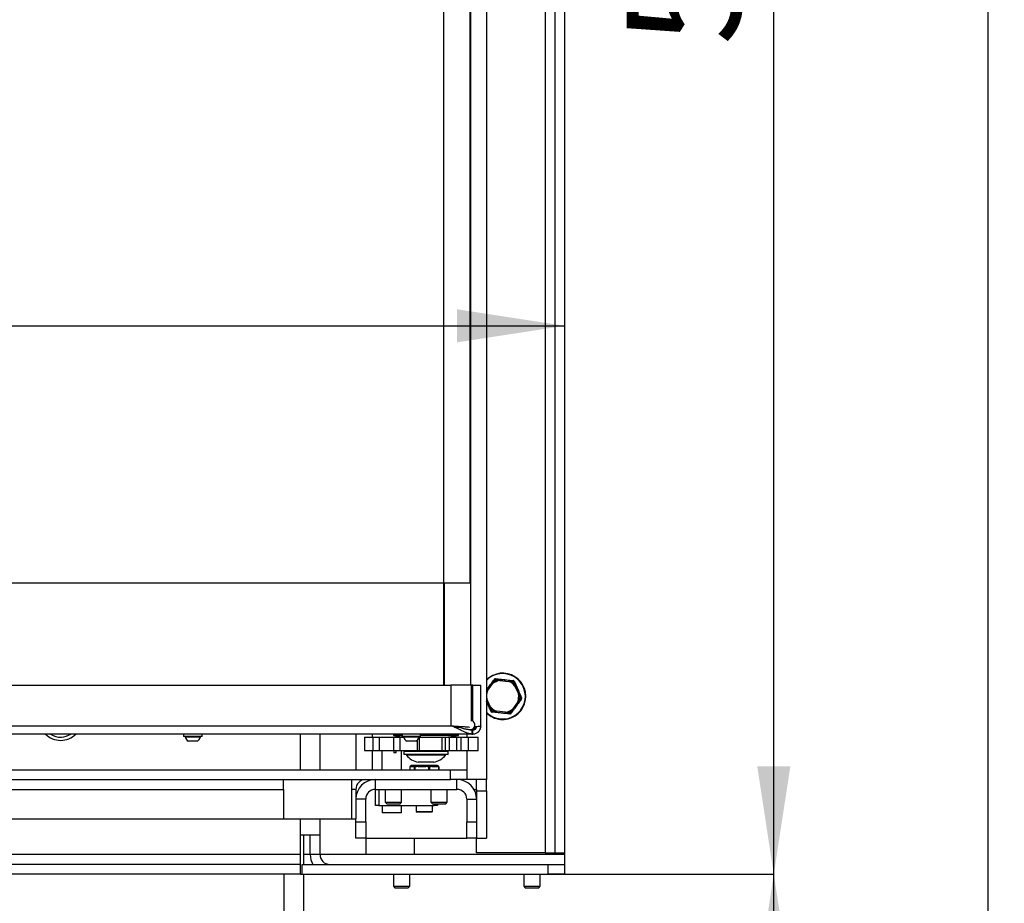
# Model space of a CAD drawing. Units: millimetres. Extents: x 13 to 156, y 16 to 270.
# Drawn here: x 126 to 156, y 152 to 179 of the extents above; entities that cross this region are included whole.
import ezdxf

# ---------------------------------------------------------------- set-up
doc = ezdxf.new("R2010")
doc.units = ezdxf.units.MM
doc.layers.add('FORMAT', color=7, linetype='Continuous')
doc.styles.add('SLDTEXTSTYLE0', font='TXT', dxfattribs={"width": 0.605})
doc.dimstyles.new('SLDDIMSTYLE0', dxfattribs={"dimtxt": 3.5, "dimasz": 3.302, "dimexe": 0, "dimexo": 0.0625, "dimgap": 0.875, "dimtad": 1, "dimdec": 1, "dimlfac": 10, "dimrnd": 1e-09, "dimzin": 12, "dimdsep": 46, "dimtxsty": 'SLDTEXTSTYLE0', "dimsah": 1, "dimcen": 0.09, "dimadec": 0, "dimazin": 3, "dimtfac": 1, "dimtdec": 1, "dimtofl": 0, "dimtmove": 0, "dimatfit": 3, "dimfxl": 0, "dimfrac": 2, "dimtolj": 1, "dimtzin": 12, "dimarcsym": 0})
doc.dimstyles.new('SLDDIMSTYLE1', dxfattribs={"dimtxt": 3.5, "dimasz": 3.302, "dimexe": 0, "dimexo": 0.0625, "dimgap": 0.875, "dimtad": 1, "dimdec": 0, "dimlfac": 10, "dimrnd": 1e-09, "dimzin": 12, "dimdsep": 46, "dimtxsty": 'SLDTEXTSTYLE0', "dimsah": 1, "dimcen": 0.09, "dimadec": 0, "dimazin": 3, "dimtfac": 1, "dimtdec": 1, "dimtofl": 0, "dimtmove": 0, "dimatfit": 3, "dimfxl": 0, "dimfrac": 2, "dimtolj": 1, "dimtzin": 12, "dimarcsym": 0})

# ---------------------------------------------------------------- blocks, each defined once
blk = doc.blocks.new('_D')
at = {"layer": 'FORMAT'}
for p, q in [((134.886, 152.581), (149.399, 152.581)), ((149.399, 111.831), (149.399, 152.581)), ((136.436, 111.831), (149.399, 111.831))]:
    blk.add_line(p, q, dxfattribs=at)
for points in [[(149.399, 152.581), (148.891, 149.279), (149.907, 149.279)], [(149.399, 111.831), (149.907, 115.133), (148.891, 115.133)]]:
    blk.add_solid(points, dxfattribs=at)
at = {"layer": 'FORMAT', "insert": (144.887, 126.191), "char_height": 3.5, "attachment_point": 1, "rotation": 90, "style": 'SLDTEXTSTYLE0'}
blk.add_mtext('407,5', dxfattribs=at)
blk = doc.blocks.new('_D_1')
at = {"layer": 'FORMAT'}
for p, q in [((143.116, 206.911), (149.399, 206.911)), ((149.399, 152.581), (149.399, 206.911)), ((134.886, 152.581), (149.399, 152.581))]:
    blk.add_line(p, q, dxfattribs=at)
for points in [[(149.399, 206.911), (148.891, 203.609), (149.907, 203.609)], [(149.399, 152.581), (149.907, 155.883), (148.891, 155.883)]]:
    blk.add_solid(points, dxfattribs=at)
at = {"layer": 'FORMAT', "insert": (144.887, 177.983), "char_height": 3.5, "attachment_point": 1, "rotation": 90, "style": 'SLDTEXTSTYLE0'}
blk.add_mtext('543', dxfattribs=at)
blk = doc.blocks.new('_D_2')
at = {"layer": 'FORMAT'}
for p, q in [((142.986, 269.481), (155.958, 269.481)), ((155.958, 269.481), (155.958, 111.831)), ((136.436, 111.831), (155.958, 111.831))]:
    blk.add_line(p, q, dxfattribs=at)
for points in [[(155.958, 269.481), (155.45, 266.179), (156.466, 266.179)], [(155.958, 111.831), (156.466, 115.133), (155.45, 115.133)]]:
    blk.add_solid(points, dxfattribs=at)
at = {"layer": 'FORMAT', "insert": (151.446, 180.918), "char_height": 3.5, "attachment_point": 1, "rotation": 90, "style": 'SLDTEXTSTYLE0'}
blk.add_mtext('1576,5', dxfattribs=at)
blk = doc.blocks.new('_D_3')
at = {"layer": 'FORMAT'}
blk.add_line((85.536, 169.386), (142.986, 169.386), dxfattribs=at)
for points in [[(85.536, 169.386), (88.838, 168.878), (88.838, 169.894)], [(142.986, 169.386), (139.684, 169.894), (139.684, 168.878)]]:
    blk.add_solid(points, dxfattribs=at)
at = {"layer": 'FORMAT', "insert": (108.837, 173.898), "char_height": 3.5, "attachment_point": 1, "style": 'SLDTEXTSTYLE0'}
blk.add_mtext('574,5', dxfattribs=at)

msp = doc.modelspace()

# ---------------------------------------------------------------- linework, layer by layer
at = {"color": 7, "linetype": 'Continuous', "lineweight": 25}
for p, q in [((142.386, 206.831), (142.386, 153.231)), ((142.686, 206.831), (142.686, 153.231)), ((142.986, 206.831), (142.986, 153.231)), ((140.586, 206.181), (140.586, 155.481)), ((139.286, 161.502), (139.286, 200.302)), ((140.086, 161.502), (140.086, 200.302)), ((140.096, 200.302), (140.096, 161.502)), ((139.286, 161.502), (91.086, 161.502)), ((139.286, 161.502), (139.296, 161.502)), ((140.096, 161.502), (139.296, 161.502)), ((140.096, 161.502), (140.096, 158.376)), ((140.096, 161.502), (140.096, 161.502)), ((140.863, 158.556), (141.004, 158.542)), ((140.999, 158.529), (141.001, 158.517)), ((141.001, 158.517), (141.004, 158.542)), ((141.001, 158.517), (141.266, 158.49)), ((141.268, 158.515), (141.004, 158.542)), ((141.268, 158.515), (141.266, 158.49)), ((141.266, 158.49), (141.271, 158.502)), ((141.429, 158.487), (141.487, 158.358)), ((122.986, 158.376), (139.501, 158.376)), ((139.501, 158.376), (139.501, 157.126)), ((140.131, 158.376), (139.501, 158.376)), ((140.173, 158.376), (140.131, 158.376)), ((140.131, 157.274), (140.131, 158.376)), ((140.173, 157.274), (140.173, 158.376)), ((140.173, 158.376), (140.421, 158.376)), ((140.421, 157.126), (140.421, 158.376)), ((140.586, 158.192), (140.602, 158.215)), ((140.758, 158.431), (140.602, 158.215)), ((140.602, 158.215), (140.623, 158.201)), ((140.611, 158.205), (140.623, 158.201)), ((140.623, 158.201), (140.778, 158.417)), ((140.758, 158.431), (140.778, 158.417)), ((140.778, 158.417), (140.77, 158.426)), ((141.464, 158.348), (141.487, 158.358)), ((141.474, 158.356), (141.464, 158.348)), ((141.464, 158.348), (141.574, 158.105)), ((141.596, 158.115), (141.487, 158.358)), ((140.598, 157.957), (140.586, 157.956)), ((140.586, 157.924), (140.685, 157.704)), ((140.708, 157.715), (140.598, 157.957)), ((141.652, 157.962), (141.57, 157.847)), ((141.574, 158.105), (141.596, 158.115)), ((141.574, 158.105), (141.586, 158.107)), ((140.685, 157.704), (140.708, 157.715)), ((140.743, 157.576), (140.685, 157.704)), ((140.698, 157.707), (140.708, 157.715)), ((141.549, 157.862), (141.394, 157.646)), ((141.394, 157.646), (141.414, 157.631)), ((141.394, 157.646), (141.401, 157.636)), ((141.414, 157.631), (141.57, 157.847)), ((141.561, 157.857), (141.549, 157.862)), ((141.549, 157.862), (141.57, 157.847)), ((140.906, 157.572), (140.901, 157.56)), ((140.903, 157.547), (140.906, 157.572)), ((140.903, 157.547), (141.168, 157.52)), ((141.171, 157.545), (140.906, 157.572)), ((141.171, 157.545), (141.168, 157.52)), ((141.309, 157.506), (141.168, 157.52)), ((141.173, 157.533), (141.171, 157.545)), ((140.085, 157.001), (140.171, 157.001)), ((140.136, 157.001), (140.136, 156.876)), ((140.171, 157.011), (140.139, 157.011)), ((140.171, 156.876), (140.171, 157.001)), ((140.136, 156.876), (122.986, 156.876)), ((131.301, 156.876), (131.301, 156.796)), ((131.837, 156.796), (131.301, 156.796)), ((131.351, 156.796), (131.351, 156.776)), ((131.793, 156.776), (131.351, 156.776)), ((131.821, 156.776), (131.793, 156.776)), ((131.821, 156.776), (131.821, 156.796)), ((131.871, 156.796), (131.837, 156.796)), ((131.871, 156.796), (131.871, 156.876)), ((135.486, 155.781), (135.486, 156.876)), ((136.586, 156.876), (136.586, 155.781)), ((136.847, 156.776), (136.847, 156.376)), ((136.847, 156.776), (137.118, 156.776)), ((137.086, 156.876), (137.086, 156.776)), ((137.118, 156.376), (137.118, 156.776)), ((137.118, 156.776), (137.313, 156.776)), ((137.313, 156.376), (137.313, 156.776)), ((137.313, 156.776), (137.749, 156.776)), ((137.735, 156.876), (137.735, 156.826)), ((137.735, 156.826), (138.051, 156.784)), ((138.001, 156.826), (137.735, 156.826)), ((137.749, 156.376), (137.749, 156.776)), ((137.749, 156.776), (137.946, 156.776)), ((137.946, 156.376), (137.946, 156.776)), ((137.946, 156.776), (138.051, 156.776)), ((138.001, 156.876), (138.001, 156.796)), ((138.537, 156.796), (138.001, 156.796)), ((138.051, 156.796), (138.051, 156.776)), ((138.493, 156.776), (138.051, 156.776)), ((138.521, 156.776), (138.493, 156.776)), ((138.521, 156.776), (138.521, 156.796)), ((138.521, 156.776), (138.539, 156.776)), ((138.571, 156.796), (138.537, 156.796)), ((138.539, 156.376), (138.539, 156.776)), ((138.539, 156.776), (139.231, 156.776)), ((138.571, 156.796), (138.571, 156.876)), ((139.735, 156.826), (138.571, 156.826)), ((139.231, 156.376), (139.231, 156.776)), ((139.231, 156.776), (139.335, 156.776)), ((139.335, 156.376), (139.335, 156.776)), ((139.335, 156.776), (139.452, 156.776)), ((139.358, 156.776), (139.735, 156.826)), ((139.452, 156.376), (139.452, 156.776)), ((139.452, 156.776), (139.676, 156.776)), ((139.676, 156.376), (139.676, 156.776)), ((139.676, 156.776), (139.818, 156.776)), ((139.735, 156.826), (139.735, 156.876)), ((139.818, 156.376), (139.818, 156.776)), ((139.818, 156.776), (140.035, 156.776)), ((140.035, 156.376), (140.035, 156.776)), ((140.035, 156.776), (140.335, 156.776)), ((140.136, 156.876), (140.171, 156.876)), ((140.335, 156.376), (140.335, 156.776)), ((131.709, 156.656), (131.446, 156.656)), ((131.726, 156.656), (131.709, 156.656)), ((136.847, 156.376), (137.118, 156.376)), ((137.086, 156.376), (137.086, 155.781)), ((137.118, 156.376), (137.313, 156.376)), ((137.313, 156.376), (137.749, 156.376)), ((137.386, 156.376), (137.386, 155.781)), ((137.749, 156.376), (137.749, 156.301)), ((137.749, 156.376), (137.946, 156.376)), ((137.824, 156.301), (137.824, 156.376)), ((137.946, 156.376), (138.474, 156.376)), ((137.986, 155.781), (137.986, 156.376)), ((138.409, 156.656), (138.146, 156.656)), ((138.285, 156.376), (138.285, 156.341)), ((138.426, 156.656), (138.409, 156.656)), ((138.474, 156.376), (138.539, 156.376)), ((138.539, 156.376), (139.231, 156.376)), ((139.185, 156.341), (139.185, 156.376)), ((139.231, 156.376), (139.335, 156.376)), ((139.335, 156.376), (139.452, 156.376)), ((139.452, 156.376), (139.676, 156.376)), ((139.676, 156.376), (139.818, 156.376)), ((139.818, 156.376), (140.035, 156.376)), ((140.035, 156.376), (140.335, 156.376)), ((137.824, 156.301), (137.749, 156.301)), ((138.055, 156.341), (138.055, 156.251)), ((139.415, 156.341), (138.055, 156.341)), ((139.415, 156.251), (138.055, 156.251)), ((138.135, 156.251), (138.135, 156.231)), ((139.335, 156.231), (138.135, 156.231)), ((139.335, 156.231), (139.335, 156.251)), ((139.415, 156.251), (139.415, 156.341)), ((86.036, 155.781), (139.486, 155.781)), ((138.236, 155.863), (138.236, 155.781)), ((138.269, 155.886), (138.237, 155.863)), ((138.269, 155.886), (138.347, 155.886)), ((138.28, 155.908), (138.276, 155.906)), ((138.277, 155.905), (138.28, 155.908)), ((138.371, 155.911), (138.293, 155.911)), ((138.379, 155.863), (138.347, 155.886)), ((138.493, 155.908), (138.361, 155.908)), ((138.371, 155.911), (138.499, 155.911)), ((138.398, 155.863), (138.379, 155.863)), ((138.494, 155.886), (138.398, 155.863)), ((138.494, 155.886), (138.727, 155.886)), ((138.975, 156.011), (138.495, 156.011)), ((138.732, 155.911), (138.499, 155.911)), ((138.823, 155.863), (138.727, 155.886)), ((138.732, 155.911), (138.892, 155.911)), ((138.899, 155.908), (138.733, 155.908)), ((138.847, 155.863), (138.823, 155.863)), ((138.911, 155.886), (138.847, 155.863)), ((139.047, 155.911), (138.892, 155.911)), ((138.911, 155.886), (139.066, 155.886)), ((139.047, 155.911), (139.079, 155.911)), ((139.13, 155.863), (139.066, 155.886)), ((139.095, 155.906), (139.092, 155.908)), ((139.136, 155.781), (139.136, 155.863)), ((139.486, 155.481), (139.486, 155.781)), ((139.486, 155.781), (139.986, 155.781)), ((139.986, 155.781), (139.986, 155.481)), ((86.036, 155.481), (139.486, 155.481)), ((134.364, 155.181), (134.364, 155.481)), ((136.464, 154.281), (136.464, 155.481)), ((137.186, 155.181), (137.186, 155.481)), ((139.986, 155.481), (139.486, 155.481)), ((139.686, 155.181), (139.686, 155.481)), ((140.586, 155.481), (139.986, 155.481)), ((140.286, 155.181), (140.286, 155.481)), ((140.586, 155.131), (140.586, 155.481)), ((134.364, 155.181), (134.364, 154.281)), ((136.586, 155.181), (136.586, 154.281)), ((137.186, 154.681), (137.186, 155.181)), ((137.186, 155.181), (139.686, 155.181)), ((137.286, 155.181), (137.286, 154.681)), ((137.486, 155.181), (137.486, 154.786)), ((137.986, 154.786), (137.986, 155.181)), ((138.886, 155.181), (138.886, 154.786)), ((139.386, 154.786), (139.386, 155.181)), ((140.206, 155.181), (140.286, 155.181)), ((140.286, 155.181), (140.286, 155.131)), ((136.886, 154.881), (136.586, 154.881)), ((136.886, 154.181), (136.886, 154.881)), ((139.986, 154.881), (140.286, 154.881)), ((139.986, 154.881), (139.986, 154.181)), ((140.286, 155.131), (140.586, 155.131)), ((140.286, 155.131), (140.286, 154.881)), ((140.286, 154.881), (140.286, 154.181)), ((140.586, 155.131), (140.586, 153.681)), ((137.286, 154.681), (137.186, 154.681)), ((137.286, 154.681), (138.986, 154.681)), ((137.387, 154.681), (137.387, 154.471)), ((137.486, 154.786), (137.53, 154.741)), ((137.486, 154.786), (137.504, 154.786)), ((137.504, 154.786), (137.986, 154.786)), ((137.53, 154.741), (137.545, 154.741)), ((137.545, 154.741), (137.941, 154.741)), ((137.941, 154.741), (137.986, 154.786)), ((137.985, 154.471), (137.985, 154.681)), ((138.436, 154.681), (138.436, 154.506)), ((138.886, 154.786), (138.93, 154.741)), ((138.886, 154.786), (139.386, 154.786)), ((138.93, 154.741), (139.341, 154.741)), ((138.936, 154.506), (138.936, 154.681)), ((139.086, 154.681), (138.986, 154.681)), ((139.086, 154.741), (139.086, 154.681)), ((139.341, 154.741), (139.386, 154.786)), ((97.036, 154.281), (134.364, 154.281)), ((134.364, 154.281), (136.464, 154.281)), ((135.486, 153.781), (135.486, 154.281)), ((136.464, 154.281), (136.586, 154.281)), ((136.586, 154.181), (136.586, 154.281)), ((137.387, 154.471), (137.397, 154.461)), ((137.387, 154.471), (137.401, 154.471)), ((137.411, 154.461), (137.397, 154.461)), ((137.401, 154.471), (137.985, 154.471)), ((137.975, 154.461), (137.411, 154.461)), ((137.975, 154.461), (137.985, 154.471)), ((138.436, 154.506), (138.461, 154.481)), ((138.436, 154.506), (138.936, 154.506)), ((138.911, 154.481), (138.461, 154.481)), ((138.911, 154.481), (138.936, 154.506)), ((136.586, 154.181), (136.886, 154.181)), ((136.586, 153.681), (136.586, 154.181)), ((136.886, 154.181), (136.886, 153.681)), ((139.986, 153.681), (139.986, 154.181)), ((139.986, 154.181), (140.286, 154.181)), ((140.286, 154.181), (140.286, 153.681)), ((134.886, 153.181), (134.886, 153.781)), ((135.486, 153.781), (134.886, 153.781)), ((134.986, 152.881), (134.986, 153.781)), ((135.186, 153.181), (135.186, 153.781)), ((135.486, 153.181), (135.486, 153.781)), ((136.886, 153.681), (136.586, 153.681)), ((136.886, 153.681), (136.886, 153.181)), ((136.886, 153.681), (139.986, 153.681)), ((138.386, 153.181), (138.386, 153.681)), ((140.286, 153.681), (139.986, 153.681)), ((140.286, 153.231), (140.286, 153.681)), ((140.286, 153.681), (140.586, 153.681)), ((134.886, 153.181), (113.086, 153.181)), ((134.886, 152.881), (134.886, 153.181)), ((135.186, 153.181), (134.986, 153.181)), ((135.486, 153.181), (135.186, 153.181)), ((142.986, 153.181), (135.486, 153.181)), ((142.386, 153.231), (140.286, 153.231)), ((142.386, 153.231), (142.686, 153.231)), ((142.686, 153.231), (142.986, 153.231)), ((142.986, 153.231), (142.986, 153.181)), ((142.986, 153.181), (142.986, 152.881)), ((134.886, 152.881), (81.686, 152.881)), ((134.886, 152.581), (134.886, 152.881)), ((134.936, 152.581), (134.936, 152.881)), ((134.936, 152.881), (142.486, 152.881)), ((142.486, 152.581), (142.486, 152.881)), ((142.486, 152.881), (142.986, 152.881)), ((142.986, 152.881), (142.986, 152.581)), ((134.886, 152.581), (81.686, 152.581)), ((134.936, 152.581), (142.486, 152.581)), ((134.986, 138.731), (134.986, 152.581)), ((137.736, 152.581), (137.736, 152.211)), ((138.236, 152.211), (138.236, 152.581)), ((141.736, 152.581), (141.736, 152.211)), ((142.236, 152.211), (142.236, 152.581)), ((142.986, 152.581), (142.486, 152.581)), ((137.736, 152.211), (137.78, 152.166)), ((137.736, 152.211), (138.236, 152.211)), ((137.78, 152.166), (138.191, 152.166)), ((138.191, 152.166), (138.236, 152.211)), ((141.736, 152.211), (141.78, 152.166)), ((141.736, 152.211), (142.083, 152.211)), ((141.78, 152.166), (142.066, 152.166)), ((142.066, 152.166), (142.191, 152.166)), ((142.083, 152.211), (142.236, 152.211)), ((142.191, 152.166), (142.236, 152.211))]:
    msp.add_line(p, q, dxfattribs=at)
at = {"color": 8, "linetype": 'Continuous', "lineweight": 25}
for p, q in [((139.286, 158.376), (139.286, 161.502)), ((139.296, 161.502), (139.296, 158.376)), ((140.096, 161.502), (140.096, 158.376)), ((140.586, 157.952), (140.598, 157.957)), ((122.986, 157.126), (139.501, 157.126)), ((140.171, 157.028), (140.171, 157.011)), ((134.886, 155.781), (134.886, 156.876)), ((138.474, 156.376), (138.474, 156.701)), ((139.986, 156.876), (139.986, 156.776)), ((139.986, 156.376), (139.986, 155.781)), ((138.237, 155.863), (138.236, 155.863)), ((138.237, 155.863), (138.237, 155.781)), ((138.28, 155.908), (138.28, 155.908)), ((138.379, 155.781), (138.379, 155.863)), ((138.398, 155.863), (138.398, 155.781)), ((138.823, 155.781), (138.823, 155.863)), ((138.847, 155.863), (138.847, 155.781)), ((139.092, 155.908), (139.059, 155.908)), ((139.13, 155.781), (139.13, 155.863)), ((139.136, 155.863), (139.13, 155.863)), ((97.036, 155.181), (134.364, 155.181)), ((136.586, 155.181), (136.464, 155.181)), ((138.986, 154.681), (138.986, 154.741)), ((134.886, 153.781), (134.886, 154.281)), ((134.386, 138.731), (134.386, 152.581))]:
    msp.add_line(p, q, dxfattribs=at)
at = {"color": 7, "linetype": 'Continuous', "lineweight": 25, "flags": 128}
for points in [[(140.84, 158.546), (140.841, 158.546), (140.842, 158.547), (140.844, 158.547), (140.846, 158.547), (140.848, 158.546), (140.85, 158.545), (140.853, 158.544), (140.856, 158.543)], [(140.856, 158.543), (140.856, 158.546), (140.857, 158.548), (140.858, 158.551), (140.859, 158.553), (140.86, 158.554), (140.861, 158.555), (140.862, 158.556), (140.863, 158.556)], [(141.409, 158.501), (141.41, 158.501), (141.411, 158.5), (141.411, 158.499), (141.412, 158.497), (141.413, 158.495), (141.413, 158.492), (141.414, 158.49), (141.414, 158.486)], [(141.414, 158.486), (141.417, 158.487), (141.419, 158.488), (141.422, 158.488), (141.424, 158.488), (141.426, 158.488), (141.427, 158.488), (141.429, 158.487), (141.429, 158.487)], [(141.654, 157.986), (141.655, 157.986), (141.654, 157.984), (141.654, 157.983), (141.652, 157.982), (141.651, 157.98), (141.649, 157.978), (141.647, 157.977), (141.644, 157.975)], [(141.644, 157.975), (141.646, 157.973), (141.648, 157.971), (141.65, 157.969), (141.651, 157.967), (141.652, 157.965), (141.652, 157.964), (141.652, 157.963), (141.652, 157.962)], [(140.758, 157.576), (140.755, 157.575), (140.752, 157.574), (140.75, 157.574), (140.748, 157.574), (140.746, 157.574), (140.744, 157.574), (140.743, 157.575), (140.743, 157.576)], [(140.763, 157.561), (140.762, 157.561), (140.761, 157.562), (140.76, 157.564), (140.76, 157.565), (140.759, 157.567), (140.759, 157.57), (140.758, 157.573), (140.758, 157.576)], [(141.316, 157.52), (141.316, 157.517), (141.315, 157.514), (141.314, 157.512), (141.313, 157.51), (141.312, 157.508), (141.311, 157.507), (141.31, 157.506), (141.309, 157.506)], [(141.332, 157.516), (141.331, 157.516), (141.33, 157.515), (141.328, 157.515), (141.326, 157.516), (141.324, 157.516), (141.322, 157.517), (141.319, 157.518), (141.316, 157.52)], [(139.501, 157.126), (139.501, 157.126)], [(139.128, 155.882), (139.126, 155.883), (139.123, 155.885)]]:
    msp.add_lwpolyline(points, dxfattribs=at)
at = {"color": 7, "linetype": 'Continuous', "lineweight": 25}
for centre, radius, start, end in [((141.086, 158.031), 0.71, 264.2516, 134.767), ((141.086, 158.031), 0.506, 99.9073, 128.5958), ((141.086, 158.031), 0.493, 99.9073, 128.5958), ((140.838, 158.566), 0.0198, 227.1485, 276.1015), ((140.861, 158.531), 0.025, 84.2516, 144.2516), ((140.85, 158.571), 0.0198, 312.4017, 1.3547), ((141.018, 158.529), 0.0192, 139.2917, 180.0412), ((141.086, 158.031), 0.493, 39.9073, 68.5958), ((141.252, 158.506), 0.0192, 348.462, 29.2114), ((141.086, 158.031), 0.506, 39.9073, 68.5958), ((141.425, 158.513), 0.0198, 167.1485, 216.1015), ((141.406, 158.476), 0.025, 24.2516, 84.2516), ((141.435, 158.505), 0.0198, 252.4017, 301.3547), ((141.086, 158.031), 0.493, 159.9073, 188.5958), ((140.621, 158.222), 0.0192, 199.2917, 240.0412), ((140.758, 158.412), 0.0192, 48.462, 89.2114), ((141.484, 158.339), 0.0192, 79.2917, 120.0412), ((141.086, 158.031), 0.493, 339.9073, 8.5958), ((141.086, 158.031), 0.506, 339.9073, 8.5958), ((141.58, 158.125), 0.0192, 288.462, 329.2114), ((141.632, 157.976), 0.025, 324.2516, 24.2516), ((141.671, 157.966), 0.0198, 192.4017, 241.3547), ((141.673, 157.978), 0.0198, 107.1485, 156.1015), ((140.688, 157.723), 0.0192, 259.2917, 300.0412), ((141.086, 158.031), 0.506, 219.9073, 248.5958), ((141.086, 158.031), 0.493, 219.9073, 248.5958), ((140.737, 157.557), 0.0198, 72.4017, 121.3547), ((141.086, 158.031), 0.493, 279.9073, 308.5958), ((141.086, 158.031), 0.506, 279.9073, 308.5958), ((141.414, 157.65), 0.0192, 228.462, 269.2114), ((141.551, 157.841), 0.0192, 19.2917, 60.0412), ((140.085, 157.152), 0.15, 270, 72.1869), ((141.086, 158.031), 0.71, 225.233, 264.2516), ((140.765, 157.586), 0.025, 204.2516, 264.2516), ((140.747, 157.55), 0.0198, 347.1485, 36.1015), ((140.92, 157.556), 0.0192, 168.462, 209.2114), ((141.154, 157.533), 0.0192, 319.2917, 0.0412), ((141.322, 157.492), 0.0198, 132.4017, 181.3547), ((141.311, 157.531), 0.025, 264.2516, 324.2516), ((141.334, 157.497), 0.0198, 47.1485, 96.1015), ((127.536, 157.331), 0.65, 224.427, 315.573), ((127.536, 157.331), 0.55, 235.8196, 272.3896), ((127.536, 157.331), 0.55, 272.3896, 304.1804), ((131.626, 156.896), 0.3, 203.5887, 233.1462), ((131.546, 156.896), 0.3, 306.8538, 336.4113), ((138.326, 156.896), 0.3, 203.5887, 233.1462), ((138.246, 156.896), 0.3, 306.8538, 336.4113), ((138.608, 156.6), 0.6, 217.9862, 259.1546), ((138.862, 156.6), 0.6, 280.8454, 322.0138), ((138.261, 155.863), 0.025, 131.3656, 180), ((138.293, 155.887), 0.0243, 91.674, 181.5815), ((138.292, 155.888), 0.0233, 121.2509, 184.3646), ((138.293, 155.886), 0.025, 90, 120), ((138.293, 155.886), 0.025, 90.0006, 120.0104), ((138.371, 155.887), 0.0243, 91.674, 181.5815), ((138.373, 155.885), 0.0265, 119.0849, 176.6666), ((138.371, 155.894), 0.0171, 90.505, 126.4469), ((138.406, 155.86), 0.027, 115.043, 173.9674), ((138.463, 155.885), 0.0685, 179.8912, 198.3029), ((138.499, 155.903), 0.00795, 93.9764, 144.7982), ((138.567, 155.901), 0.074, 174.8447, 191.6893), ((138.531, 155.892), 0.0372, 149.3269, 189.3281), ((138.764, 155.892), 0.0372, 149.3269, 189.3281), ((138.809, 155.874), 0.0832, 156.3307, 171.8736), ((138.729, 155.908), 0.00433, 358.5456, 48.4184), ((138.905, 155.843), 0.0839, 149.8479, 165.8708), ((138.816, 155.858), 0.0316, 9.852, 58.8924), ((138.891, 155.902), 0.00901, 38.8096, 87.0097), ((138.888, 155.889), 0.0226, 353.2027, 80.9963), ((138.881, 155.883), 0.0301, 5.2292, 54.2097), ((139.044, 155.889), 0.0226, 353.2027, 80.9963), ((139.047, 155.89), 0.0215, 57.622, 89.8461), ((139.043, 155.89), 0.0237, 350.0585, 47.8129), ((139.079, 155.886), 0.025, 60, 90), ((139.11, 155.869), 0.0211, 344.5248, 49.5319), ((139.111, 155.863), 0.025, 0, 48.6344), ((136.886, 155.181), 0.3, 90, 180), ((137.186, 154.881), 0.6, 90, 180), ((139.686, 154.881), 0.6, 0, 90), ((137.186, 154.881), 0.3, 90, 180), ((139.686, 154.881), 0.3, 0, 90), ((135.786, 153.181), 0.6, 180, 210), ((135.786, 153.181), 0.3, 180, 270)]:
    msp.add_arc(centre, radius, start, end, dxfattribs=at)
at = {"color": 8, "linetype": 'Continuous', "lineweight": 25}
for centre, radius, start, end in [((141.086, 158.031), 0.696, 264.2516, 135.9588), ((141.086, 158.031), 0.506, 159.9073, 171.3139), ((141.086, 158.031), 0.696, 224.0412, 264.2516), ((138.259, 155.866), 0.0219, 132.8398, 186.6009)]:
    msp.add_arc(centre, radius, start, end, dxfattribs=at)
for points, knots in [([(140.586, 158.218), (140.587, 158.219), (140.614, 158.256), (140.656, 158.315), (140.717, 158.399), (140.769, 158.473), (140.806, 158.525), (140.825, 158.551)], [0, 0, 0, 0, 0.009309, 0.338611, 0.52714, 0.762895, 1, 1, 1, 1]), ([(140.611, 158.205), (140.609, 158.202), (140.6, 158.19), (140.592, 158.178), (140.586, 158.17)], [0, 0, 0, 0, 0.24172, 1, 1, 1, 1]), ([(140.726, 157.574), (140.709, 157.614), (140.673, 157.695), (140.626, 157.801), (140.596, 157.865), (140.586, 157.888)], [0, 0, 0, 0, 0.387675, 0.779543, 1, 1, 1, 1])]:
    msp.add_open_spline(points, degree=3, knots=knots, dxfattribs=at)
at = {"color": 7, "linetype": 'Continuous', "lineweight": 25}
for points, knots in [([(140.758, 158.431), (140.76, 158.434), (140.788, 158.473), (140.815, 158.511), (140.84, 158.546)], [0, 0, 0, 0, 0.073476, 1, 1, 1, 1]), ([(140.856, 158.543), (140.846, 158.53), (140.82, 158.494), (140.791, 158.455), (140.773, 158.429), (140.77, 158.426)], [0, 0, 0, 0, 0.338908, 0.926313, 1, 1, 1, 1]), ([(140.87, 158.571), (140.868, 158.571), (140.861, 158.572), (140.849, 158.57), (140.835, 158.563), (140.828, 158.555), (140.825, 158.551)], [0, 0, 0, 0, 0.10449, 0.398952, 0.699317, 1, 1, 1, 1]), ([(140.999, 158.529), (140.996, 158.53), (140.947, 158.534), (140.9, 158.539), (140.856, 158.543)], [0, 0, 0, 0, 0.069842, 1, 1, 1, 1]), ([(140.87, 158.571), (140.914, 158.566), (141.002, 158.557), (141.118, 158.545), (141.221, 158.535), (141.311, 158.526), (141.374, 158.52), (141.406, 158.517)], [0, 0, 0, 0, 0.248495, 0.499705, 0.64222, 0.820604, 1, 1, 1, 1]), ([(141.268, 158.515), (141.272, 158.515), (141.32, 158.51), (141.366, 158.506), (141.409, 158.501)], [0, 0, 0, 0, 0.076888, 1, 1, 1, 1]), ([(141.414, 158.486), (141.398, 158.488), (141.354, 158.493), (141.306, 158.498), (141.274, 158.502), (141.271, 158.502)], [0, 0, 0, 0, 0.338907, 0.922891, 1, 1, 1, 1]), ([(141.445, 158.489), (141.445, 158.49), (141.442, 158.496), (141.434, 158.506), (141.421, 158.514), (141.411, 158.516), (141.406, 158.517)], [0, 0, 0, 0, 0.10449, 0.398952, 0.699317, 1, 1, 1, 1]), ([(141.474, 158.356), (141.472, 158.359), (141.452, 158.403), (141.432, 158.446), (141.414, 158.486)], [0, 0, 0, 0, 0.0724402, 1, 1, 1, 1]), ([(141.445, 158.489), (141.463, 158.448), (141.499, 158.367), (141.546, 158.261), (141.589, 158.167), (141.627, 158.084), (141.653, 158.026), (141.667, 157.997)], [0, 0, 0, 0, 0.2474636, 0.4976038, 0.6408121, 0.8198933, 1, 1, 1, 1]), ([(141.662, 157.949), (141.636, 157.913), (141.584, 157.842), (141.515, 157.747), (141.455, 157.663), (141.402, 157.589), (141.366, 157.537), (141.347, 157.511)], [0, 0, 0, 0, 0.2474636, 0.4976038, 0.6408121, 0.8198933, 1, 1, 1, 1]), ([(141.561, 157.857), (141.563, 157.86), (141.591, 157.9), (141.619, 157.939), (141.644, 157.975)], [0, 0, 0, 0, 0.0724402, 1, 1, 1, 1]), ([(141.644, 157.975), (141.638, 157.99), (141.62, 158.03), (141.601, 158.074), (141.588, 158.103), (141.586, 158.107)], [0, 0, 0, 0, 0.338908, 0.926313, 1, 1, 1, 1]), ([(141.596, 158.115), (141.598, 158.112), (141.617, 158.069), (141.637, 158.026), (141.654, 157.986)], [0, 0, 0, 0, 0.073476, 1, 1, 1, 1]), ([(141.662, 157.949), (141.663, 157.95), (141.667, 157.956), (141.671, 157.967), (141.672, 157.983), (141.668, 157.993), (141.667, 157.997)], [0, 0, 0, 0, 0.10449, 0.398952, 0.699317, 1, 1, 1, 1]), ([(140.698, 157.707), (140.699, 157.703), (140.72, 157.659), (140.74, 157.616), (140.758, 157.576)], [0, 0, 0, 0, 0.07244, 1, 1, 1, 1]), ([(141.316, 157.52), (141.326, 157.533), (141.352, 157.568), (141.38, 157.607), (141.399, 157.633), (141.401, 157.636)], [0, 0, 0, 0, 0.338908, 0.926313, 1, 1, 1, 1]), ([(141.414, 157.631), (141.412, 157.628), (141.384, 157.59), (141.357, 157.552), (141.332, 157.516)], [0, 0, 0, 0, 0.073476, 1, 1, 1, 1]), ([(140.726, 157.574), (140.727, 157.572), (140.73, 157.566), (140.738, 157.557), (140.751, 157.548), (140.761, 157.546), (140.766, 157.545)], [0, 0, 0, 0, 0.10449, 0.398952, 0.699317, 1, 1, 1, 1]), ([(140.758, 157.576), (140.774, 157.574), (140.818, 157.569), (140.866, 157.564), (140.898, 157.561), (140.901, 157.56)], [0, 0, 0, 0, 0.338909, 0.930182, 1, 1, 1, 1]), ([(140.903, 157.547), (140.9, 157.547), (140.853, 157.552), (140.806, 157.557), (140.763, 157.561)], [0, 0, 0, 0, 0.069617, 1, 1, 1, 1]), ([(141.302, 157.491), (141.256, 157.496), (141.162, 157.506), (141.042, 157.519), (140.909, 157.532), (140.826, 157.54), (140.766, 157.545)], [0, 0, 0, 0, 0.264075, 0.531492, 0.664369, 1, 1, 1, 1]), ([(141.173, 157.533), (141.177, 157.533), (141.225, 157.528), (141.273, 157.524), (141.316, 157.52)], [0, 0, 0, 0, 0.077136, 1, 1, 1, 1]), ([(141.302, 157.491), (141.304, 157.491), (141.311, 157.491), (141.323, 157.493), (141.337, 157.5), (141.344, 157.507), (141.347, 157.511)], [0, 0, 0, 0, 0.10449, 0.398952, 0.699317, 1, 1, 1, 1]), ([(140.136, 156.876), (140.126, 156.876), (140.107, 156.877), (140.077, 156.881), (140.048, 156.887), (140.02, 156.896), (139.992, 156.906), (139.963, 156.919), (139.928, 156.934), (139.886, 156.953), (139.82, 156.985), (139.731, 157.029), (139.618, 157.082), (139.54, 157.111), (139.501, 157.126)], [0, 0, 0, 0, 0.051387, 0.102494, 0.153322, 0.203871, 0.254142, 0.300247, 0.356715, 0.423675, 0.501202, 0.667607, 0.833613, 1, 1, 1, 1]), ([(139.501, 157.126), (139.543, 157.124), (139.629, 157.119), (139.755, 157.111), (139.877, 157.104), (139.979, 157.097), (140.043, 157.093), (140.069, 157.091), (140.072, 157.091)], [0, 0, 0, 0, 0.206688, 0.417413, 0.624101, 0.834827, 0.979463, 1, 1, 1, 1]), ([(140.136, 157.001), (140.124, 157.001), (140.099, 157.002), (140.063, 157.005), (140.027, 157.01), (139.995, 157.016), (139.962, 157.023), (139.928, 157.03), (139.886, 157.04), (139.801, 157.06), (139.673, 157.093), (139.559, 157.115), (139.501, 157.126)], [0, 0, 0, 0, 0.059947, 0.119296, 0.178048, 0.236204, 0.279692, 0.334521, 0.400748, 0.478405, 0.734642, 1, 1, 1, 1]), ([(140.171, 156.876), (140.191, 156.878), (140.228, 156.88), (140.277, 156.898), (140.311, 156.918), (140.333, 156.936), (140.348, 156.949), (140.359, 156.962), (140.368, 156.973), (140.386, 156.997), (140.405, 157.034), (140.419, 157.084), (140.42, 157.112), (140.421, 157.126)], [0, 0, 0, 0, 0.1234441, 0.2323179, 0.3266279, 0.3762413, 0.4206209, 0.459778, 0.4937296, 0.522502, 0.683518, 0.8424537, 1, 1, 1, 1]), ([(140.171, 157.001), (140.181, 157.002), (140.2, 157.003), (140.224, 157.012), (140.243, 157.023), (140.257, 157.035), (140.267, 157.045), (140.281, 157.065), (140.29, 157.084), (140.292, 157.096), (140.292, 157.098)], [0, 0, 0, 0, 0.147382, 0.278101, 0.392163, 0.48958, 0.570374, 0.634589, 0.948954, 1, 1, 1, 1]), ([(140.171, 157.011), (140.187, 157.021), (140.22, 157.04), (140.262, 157.069), (140.278, 157.088), (140.286, 157.097)], [0, 0, 0, 0, 0.3335596, 0.6671192, 1, 1, 1, 1]), ([(140.171, 157.011), (140.187, 157.016), (140.218, 157.025), (140.246, 157.034), (140.259, 157.038)], [0, 0, 0, 0, 0.544456, 1, 1, 1, 1]), ([(140.421, 157.126), (140.419, 157.124), (140.416, 157.119), (140.387, 157.111), (140.335, 157.103), (140.277, 157.096), (140.233, 157.092), (140.223, 157.091)], [0, 0, 0, 0, 0.205392, 0.414714, 0.665436, 0.923428, 1, 1, 1, 1]), ([(138.282, 155.907), (138.282, 155.907), (138.272, 155.903), (138.259, 155.894), (138.248, 155.884), (138.245, 155.881)], [0, 0, 0, 0, 0.006354, 0.730284, 1, 1, 1, 1]), ([(138.361, 155.908), (138.366, 155.905), (138.377, 155.898), (138.389, 155.89), (138.394, 155.885)], [0, 0, 0, 0, 0.48547, 1, 1, 1, 1]), ([(138.394, 155.885), (138.41, 155.889), (138.443, 155.898), (138.476, 155.905), (138.493, 155.908)], [0, 0, 0, 0, 0.485396, 1, 1, 1, 1]), ([(138.733, 155.908), (138.749, 155.905), (138.783, 155.898), (138.815, 155.89), (138.832, 155.885)], [0, 0, 0, 0, 0.48547, 1, 1, 1, 1]), ([(138.832, 155.885), (138.843, 155.889), (138.865, 155.898), (138.887, 155.905), (138.899, 155.908)], [0, 0, 0, 0, 0.485396, 1, 1, 1, 1]), ([(139.059, 155.908), (139.069, 155.905), (139.091, 155.898), (139.112, 155.89), (139.123, 155.885)], [0, 0, 0, 0, 0.48547, 1, 1, 1, 1]), ([(139.123, 155.885), (139.118, 155.889), (139.109, 155.897), (139.1, 155.903), (139.095, 155.905)], [0, 0, 0, 0, 0.550044, 1, 1, 1, 1])]:
    msp.add_open_spline(points, degree=3, knots=knots, dxfattribs=at)

# ---------------------------------------------------------------- dimensions: what is measured, and where the dimension line sits
at = {"layer": 'FORMAT'}
for base, p1, p2, dimstyle, picture, middle in [((155.958, 111.831), (142.986, 269.481), (136.436, 111.831), 'SLDDIMSTYLE0', '_D_2', (155.958, 188.271)), ((149.399, 206.911), (134.886, 152.581), (143.116, 206.911), 'SLDDIMSTYLE1', '_D_1', (149.399, 181.994)), ((149.399, 152.581), (136.436, 111.831), (134.886, 152.581), 'SLDDIMSTYLE0', '_D', (149.399, 132.206))]:
    dim = msp.add_linear_dim(base=base, p1=p1, p2=p2, angle=90, dimstyle=dimstyle, dxfattribs=at)
    dim.commit()
    dim.dimension.update_dxf_attribs({"geometry": picture, "text_midpoint": middle, "dimtype": 160})
dim = msp.add_linear_dim(base=(142.986, 169.386), p1=(85.536, 153.231), p2=(142.986, 153.231), dimstyle='SLDDIMSTYLE0', dxfattribs=at)
dim.commit()
dim.dimension.update_dxf_attribs({"geometry": '_D_3', "text_midpoint": (114.852, 169.386), "dimtype": 160})

doc.saveas('drawing.dxf')
